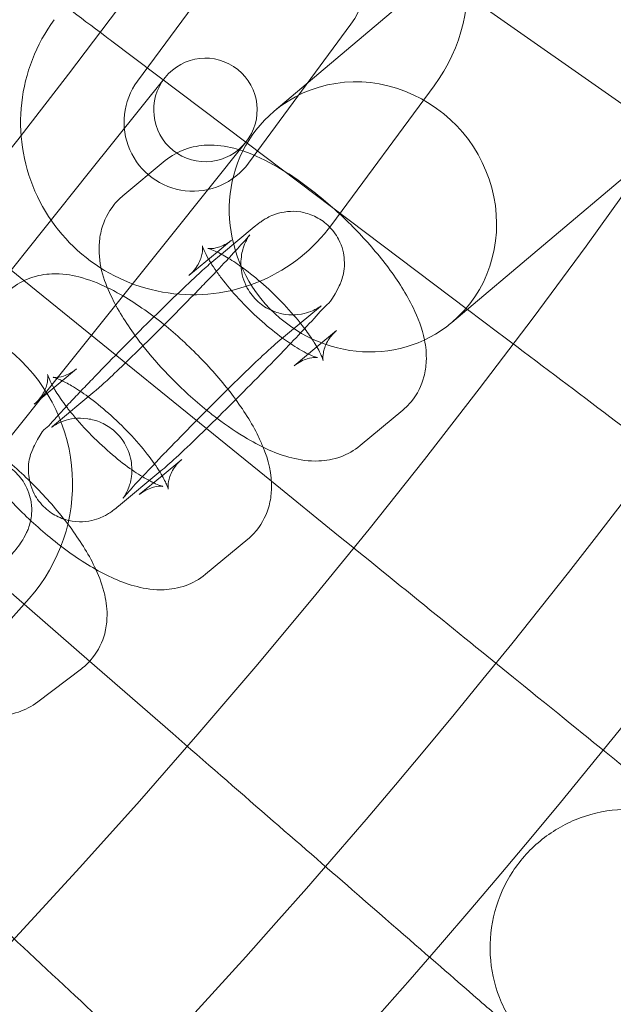
# Model space of a CAD drawing. Units: millimetres. Extents: x 16015 to 21759, y 9904 to 17404.
# Drawn here: x 20605 to 20640, y 13355 to 13412 of the extents above; entities that cross this region are included whole.
import ezdxf

# ---------------------------------------------------------------- set-up
doc = ezdxf.new("R2010")
doc.units = ezdxf.units.MM
doc.header["$MEASUREMENT"] = 0

# ---------------------------------------------------------------- blocks, each defined once
blk = doc.blocks.new('A$C44037128')
at = {"color": 0, "linetype": 'Continuous', "lineweight": 0}
for p, q in [((20620.135, 13406.682), (20851.817, 13601.993)), ((20630.448, 13394.449), (20876.64, 13601.993)), ((20612.221, 13408.428), (20618.159, 13416.475)), ((20641.9, 13405.999), (20629.568, 13414.634)), ((20624.596, 13411.725), (20618.658, 13403.678)), ((20618.575, 13404.834), (20610.735, 13410.742)), ((20609.441, 13403.172), (20613.816, 13408.637)), ((20629.423, 13408.162), (20623.486, 13400.116)), ((20618.5, 13404.888), (20614.125, 13399.423)), ((20631.349, 13395.208), (20618.575, 13404.834)), ((20611.369, 13401.786), (20613.829, 13403.829)), ((20603.192, 13395.365), (20609.441, 13403.172)), ((20605.634, 13396.871), (20602.121, 13399.716)), ((20618.99, 13399.985), (20617.085, 13398.402)), ((20607.876, 13391.616), (20614.125, 13399.423)), ((20616.837, 13398.528), (20617.663, 13399.214)), ((20615.203, 13397.171), (20616.837, 13398.528)), ((20617.085, 13398.402), (20616.531, 13397.941)), ((20619.982, 13385.252), (20605.634, 13396.871)), ((20622.825, 13395.37), (20620.365, 13393.326)), ((20633.1, 13393.888), (20631.349, 13395.208)), ((20623.762, 13393.974), (20622.623, 13393.028)), ((20622.623, 13393.028), (20621.303, 13391.931)), ((20607.859, 13391.068), (20608.685, 13391.755)), ((20607.876, 13391.616), (20603.502, 13386.151)), ((20606.226, 13389.711), (20607.859, 13391.068)), ((20607.286, 13388.418), (20609.746, 13390.461)), ((20627.597, 13389.36), (20625.137, 13387.316)), ((20609.44, 13374.815), (20594.183, 13388.078)), ((20614.785, 13386.515), (20613.645, 13385.569)), ((20611.12, 13383.803), (20613.58, 13385.847)), ((20613.645, 13385.569), (20612.325, 13384.471)), ((20623.884, 13382.092), (20619.982, 13385.252)), ((20618.619, 13381.9), (20616.159, 13379.856)), ((20605.93, 13378.456), (20599.287, 13370.981)), ((20614.262, 13370.624), (20609.44, 13374.815)), ((20608.966, 13374.384), (20606.444, 13372.465))]:
    blk.add_line(p, q, dxfattribs=at)
for radius in [392.5, 372.5]:
    blk.add_circle((20290.584, 13651.993), radius, dxfattribs=at)
for centre, radius, start, end in [((20290.584, 13651.993), 448.606, 270, 90), ((20290.584, 13651.993), 440.606, 270, 90), ((20290.584, 13651.993), 440.606, 270, 90), ((20290.584, 13651.993), 430, 270, 90), ((20290.584, 13651.993), 400, 270, 90), ((20290.584, 13651.993), 400, 270, 90), ((20290.584, 13651.993), 392, 270, 90), ((20290.584, 13651.993), 365.5, 270, 352.13735), ((20290.584, 13651.993), 388.5, 315, 329.11137), ((20621.377, 13414.1), 10, 323.5747, 143.5747), ((20621.377, 13414.1), 4, 323.5747, 143.5747), ((20615.439, 13406.053), 10, 143.5747, 323.5747), ((20616.158, 13406.762), 3, 321.3249, 141.3249), ((20615.439, 13406.053), 4, 143.5747, 323.5747), ((20616.158, 13406.762), 3, 141.3249, 321.3249), ((20598.455, 13385.098), 10, 318.3747, 138.3747)]:
    blk.add_arc(centre, radius, start, end, dxfattribs=at)
for start_param, end_param in [(0, 3.141593), (3.141593, 6.230493), (6.230493, 6.283185)]:
    blk.add_ellipse((20625.292, 13400.565), major_axis=(5.156, -6.117), ratio=0.94683, start_param=start_param, end_param=end_param, dxfattribs=at)
for points, knots in [([(20610.735, 13410.742), (20610.596, 13410.847), (20610.456, 13410.952), (20607.422, 13413.239), (20604.548, 13415.404), (20599.164, 13419.461), (20596.706, 13421.313), (20592.698, 13424.333), (20591.126, 13425.518), (20588.98, 13427.136), (20588.319, 13427.634), (20588.019, 13427.859)], [1.035395, 1.035395, 1.035395, 1.035395, 1.087873, 1.087873, 2.175317, 2.175317, 3.264573, 3.264573, 4.270459, 4.270459, 5.149343, 5.149343, 5.149343, 5.149343]), ([(20613.829, 13403.829), (20614.18, 13404.121), (20614.574, 13404.335), (20615.407, 13404.639), (20615.838, 13404.705), (20616.816, 13404.745), (20617.323, 13404.664), (20617.979, 13404.498), (20618.157, 13404.446), (20618.331, 13404.387)], [4.7465385, 4.7465385, 4.7465385, 4.7465385, 4.8648671, 4.8648671, 5.005664, 5.005664, 5.2162767, 5.2162767, 5.2970894, 5.2970894, 5.2970894, 5.2970894]), ([(20618.331, 13404.387), (20619.031, 13404.154), (20619.693, 13403.832), (20621.196, 13402.956), (20622.035, 13402.359), (20623.586, 13401.084), (20624.3, 13400.422), (20625.624, 13399.044), (20626.234, 13398.33), (20627.337, 13396.851), (20627.821, 13396.09), (20628.491, 13394.718), (20628.725, 13394.118), (20628.863, 13393.435)], [5.297089, 5.297089, 5.297089, 5.297089, 5.621159, 5.621159, 6.02874, 6.02874, 6.39253, 6.39253, 6.751872, 6.751872, 7.131068, 7.131068, 7.419991, 7.419991, 7.419991, 7.419991]), ([(20612.533, 13393.094), (20612.418, 13393.24), (20612.305, 13393.387), (20611.629, 13394.294), (20611.144, 13395.055), (20610.314, 13396.756), (20609.94, 13397.673), (20610.015, 13399.239), (20610.055, 13399.54), (20610.269, 13400.331), (20610.508, 13400.843), (20611.021, 13401.468), (20611.189, 13401.636), (20611.369, 13401.786)], [3.536725, 3.536725, 3.536725, 3.536725, 3.61028, 3.61028, 3.989475, 3.989475, 4.43885, 4.43885, 4.537534, 4.537534, 4.685945, 4.685945, 4.746539, 4.746539, 4.746539, 4.746539]), ([(20621.681, 13393.845), (20621.75, 13393.919), (20621.818, 13393.991), (20622.297, 13394.503), (20622.647, 13394.885), (20623.266, 13395.587), (20623.305, 13395.366), (20623.932, 13396.584), (20624.005, 13396.724), (20624.154, 13397.217), (20624.251, 13397.519), (20624.188, 13398.407), (20624.11, 13398.822), (20623.728, 13399.555), (20623.513, 13399.846), (20623.018, 13400.305), (20622.749, 13400.479), (20622.2, 13400.738), (20621.924, 13400.811), (20621.372, 13400.9), (20621.123, 13400.893), (20620.623, 13400.846), (20620.429, 13400.79), (20620.066, 13400.674), (20619.94, 13400.613), (20619.718, 13400.502), (20619.638, 13400.454), (20619.467, 13400.349), (20619.396, 13400.299), (20619.196, 13400.154), (20619.096, 13400.073), (20618.99, 13399.985)], [6.959634, 6.959634, 6.959634, 6.959634, 7.013594, 7.013594, 7.349425, 7.349425, 7.751966, 7.751966, 7.793106, 7.793106, 7.825687, 7.825687, 7.843652, 7.843652, 7.855088, 7.855088, 7.865487, 7.865487, 7.877173, 7.877173, 7.892744, 7.892744, 7.91634, 7.91634, 7.949247, 7.949247, 7.988246, 7.988246, 8.048147, 8.048147, 8.177935, 8.177935, 8.177935, 8.177935]), ([(20617.663, 13399.214), (20617.411, 13399.005), (20617.134, 13398.873), (20616.708, 13398.741), (20616.551, 13398.728), (20616.36, 13398.723), (20616.314, 13398.731), (20616.304, 13398.733), (20616.303, 13398.733), (20616.303, 13398.733)], [4.7465385, 4.7465385, 4.7465385, 4.7465385, 4.8849642, 4.8849642, 5.0156634, 5.0156634, 5.1371495, 5.1371495, 5.153302, 5.153302, 5.153302, 5.153302]), ([(20617.503, 13398.162), (20617.518, 13398.177), (20617.532, 13398.192), (20617.891, 13398.577), (20618.18, 13398.893), (20618.482, 13399.233), (20618.559, 13399.322), (20618.663, 13399.445), (20618.698, 13399.487), (20618.725, 13399.521), (20618.728, 13399.525), (20618.713, 13399.505), (20618.703, 13399.491), (20618.675, 13399.451), (20618.662, 13399.43), (20618.618, 13399.36), (20618.582, 13399.302), (20618.495, 13399.129), (20618.448, 13399.033), (20618.335, 13398.721), (20618.26, 13398.511), (20618.216, 13397.972), (20618.211, 13397.797), (20618.263, 13397.273), (20618.352, 13396.868), (20618.74, 13396.161), (20618.958, 13395.878), (20619.456, 13395.434), (20619.725, 13395.267), (20620.273, 13395.02), (20620.546, 13394.953), (20621.091, 13394.873), (20621.334, 13394.884), (20621.817, 13394.936), (20622, 13394.992), (20622.321, 13395.098), (20622.429, 13395.15), (20622.595, 13395.232), (20622.65, 13395.264), (20622.744, 13395.32), (20622.777, 13395.342), (20622.836, 13395.381), (20622.854, 13395.394), (20622.878, 13395.412), (20622.869, 13395.406), (20622.842, 13395.384), (20622.834, 13395.378), (20622.825, 13395.37)], [7.0133, 7.0133, 7.0133, 7.0133, 7.025887, 7.025887, 7.330177, 7.330177, 7.463581, 7.463581, 7.571669, 7.571669, 7.642776, 7.642776, 7.684796, 7.684796, 7.712333, 7.712333, 7.753672, 7.753672, 7.784693, 7.784693, 7.815561, 7.815561, 7.827193, 7.827193, 7.844399, 7.844399, 7.855689, 7.855689, 7.866105, 7.866105, 7.877934, 7.877934, 7.89383, 7.89383, 7.917834, 7.917834, 7.948641, 7.948641, 7.979271, 7.979271, 8.014959, 8.014959, 8.065425, 8.065425, 8.149649, 8.149649, 8.177935, 8.177935, 8.177935, 8.177935]), ([(20616.342, 13398.117), (20616.231, 13398.311), (20616.145, 13398.482), (20616.024, 13398.758), (20615.994, 13398.858), (20615.981, 13398.909), (20615.99, 13398.888), (20615.998, 13398.736), (20615.999, 13398.619), (20615.938, 13398.279), (20615.87, 13398.05), (20615.608, 13397.581), (20615.419, 13397.35), (20615.203, 13397.171)], [3.8738684, 3.8738684, 3.8738684, 3.8738684, 4.0498302, 4.0498302, 4.236658, 4.236658, 4.3791548, 4.3791548, 4.5016039, 4.5016039, 4.6280322, 4.6280322, 4.7465385, 4.7465385, 4.7465385, 4.7465385]), ([(20616.303, 13398.733), (20616.303, 13398.733), (20616.335, 13398.727), (20616.463, 13398.687), (20616.581, 13398.644), (20616.906, 13398.498), (20617.129, 13398.384), (20617.646, 13398.079), (20617.945, 13397.883), (20618.258, 13397.658)], [5.153302, 5.153302, 5.153302, 5.153302, 5.2700315, 5.2700315, 5.4312138, 5.4312138, 5.6311846, 5.6311846, 5.8499129, 5.8499129, 5.8499129, 5.8499129]), ([(20609.746, 13390.461), (20609.803, 13390.509), (20609.904, 13390.596), (20610.22, 13390.879), (20610.469, 13391.108), (20611.095, 13391.698), (20611.488, 13392.074), (20612.361, 13392.923), (20612.845, 13393.399), (20613.468, 13394.019), (20613.594, 13394.144), (20613.848, 13394.399), (20613.977, 13394.527), (20614.234, 13394.786), (20614.363, 13394.915), (20614.617, 13395.173), (20614.744, 13395.301), (20614.995, 13395.556), (20615.12, 13395.683), (20615.369, 13395.937), (20615.493, 13396.064), (20615.738, 13396.316), (20615.859, 13396.44), (20616.095, 13396.684), (20616.211, 13396.804), (20616.758, 13397.372), (20617.158, 13397.793), (20617.503, 13398.162)], [5.036342, 5.036342, 5.036342, 5.036342, 5.210652, 5.210652, 5.470491, 5.470491, 5.770499, 5.770499, 6.082255, 6.082255, 6.160533, 6.160533, 6.239814, 6.239814, 6.31909, 6.31909, 6.397357, 6.397357, 6.475668, 6.475668, 6.555015, 6.555015, 6.63439, 6.63439, 6.712778, 6.712778, 7.0133, 7.0133, 7.0133, 7.0133]), ([(20616.794, 13397.412), (20616.671, 13397.588), (20616.56, 13397.757), (20616.42, 13397.985), (20616.38, 13398.052), (20616.342, 13398.117)], [3.6821625, 3.6821625, 3.6821625, 3.6821625, 3.8151508, 3.8151508, 3.8738684, 3.8738684, 3.8738684, 3.8738684]), ([(20616.475, 13397.895), (20616.236, 13397.693), (20615.971, 13397.456), (20615.265, 13396.803), (20614.804, 13396.365), (20613.814, 13395.409), (20613.295, 13394.9), (20612.226, 13393.84), (20611.678, 13393.291), (20610.602, 13392.2), (20610.074, 13391.659), (20609.351, 13390.91), (20609.127, 13390.677), (20608.914, 13390.453)], [1.917354, 1.917354, 1.917354, 1.917354, 2.208909, 2.208909, 2.565924, 2.565924, 2.895745, 2.895745, 3.220896, 3.220896, 3.545401, 3.545401, 3.697888, 3.697888, 3.697888, 3.697888]), ([(20618.258, 13397.658), (20618.286, 13397.638), (20618.313, 13397.618), (20618.723, 13397.318), (20619.123, 13396.996), (20619.932, 13396.283), (20620.341, 13395.888), (20621.104, 13395.083), (20621.459, 13394.672), (20621.977, 13394.009), (20622.165, 13393.748), (20622.327, 13393.505)], [5.849913, 5.849913, 5.849913, 5.849913, 5.86925, 5.86925, 6.134331, 6.134331, 6.412547, 6.412547, 6.691201, 6.691201, 6.882127, 6.882127, 6.882127, 6.882127]), ([(20604.851, 13396.37), (20605.202, 13396.661), (20605.596, 13396.876), (20606.429, 13397.18), (20606.861, 13397.246), (20607.838, 13397.286), (20608.345, 13397.205), (20609.405, 13396.937), (20609.946, 13396.723), (20610.483, 13396.464)], [4.7465385, 4.7465385, 4.7465385, 4.7465385, 4.8648671, 4.8648671, 5.005664, 5.005664, 5.2162767, 5.2162767, 5.4759909, 5.4759909, 5.4759909, 5.4759909]), ([(20621.09, 13393.222), (20620.939, 13393.323), (20620.783, 13393.432), (20620.243, 13393.827), (20619.843, 13394.149), (20619.034, 13394.862), (20618.625, 13395.257), (20617.862, 13396.062), (20617.507, 13396.473), (20617.053, 13397.053), (20616.918, 13397.236), (20616.794, 13397.412)], [2.617449, 2.617449, 2.617449, 2.617449, 2.727657, 2.727657, 2.992739, 2.992739, 3.270954, 3.270954, 3.549608, 3.549608, 3.682162, 3.682162, 3.682162, 3.682162]), ([(20610.483, 13396.464), (20610.784, 13396.319), (20611.083, 13396.158), (20612.218, 13395.497), (20613.057, 13394.9), (20614.608, 13393.625), (20615.322, 13392.963), (20616.646, 13391.585), (20617.256, 13390.871), (20618.359, 13389.392), (20618.843, 13388.63), (20619.325, 13387.644), (20619.419, 13387.435), (20619.504, 13387.222)], [5.475991, 5.475991, 5.475991, 5.475991, 5.621159, 5.621159, 6.02874, 6.02874, 6.39253, 6.39253, 6.751872, 6.751872, 7.131068, 7.131068, 7.23222, 7.23222, 7.23222, 7.23222]), ([(20616.159, 13379.856), (20615.808, 13379.565), (20615.414, 13379.351), (20614.581, 13379.046), (20614.149, 13378.98), (20613.172, 13378.94), (20612.665, 13379.021), (20611.278, 13379.371), (20610.461, 13379.757), (20608.792, 13380.729), (20607.953, 13381.326), (20606.402, 13382.601), (20605.688, 13383.263), (20604.364, 13384.641), (20603.754, 13385.355), (20602.651, 13386.835), (20602.167, 13387.596), (20601.336, 13389.297), (20600.962, 13390.213), (20601.037, 13391.779), (20601.078, 13392.081), (20601.291, 13392.871), (20601.53, 13393.383), (20602.044, 13394.008), (20602.211, 13394.177), (20602.391, 13394.326)], [1.604946, 1.604946, 1.604946, 1.604946, 1.723274, 1.723274, 1.864071, 1.864071, 2.074684, 2.074684, 2.479566, 2.479566, 2.887147, 2.887147, 3.250937, 3.250937, 3.61028, 3.61028, 3.989475, 3.989475, 4.43885, 4.43885, 4.537534, 4.537534, 4.685945, 4.685945, 4.746539, 4.746539, 4.746539, 4.746539]), ([(20613.58, 13385.847), (20613.837, 13386.06), (20614.115, 13386.309), (20614.846, 13386.984), (20615.307, 13387.422), (20616.296, 13388.379), (20616.816, 13388.888), (20617.884, 13389.947), (20618.433, 13390.497), (20619.509, 13391.588), (20620.037, 13392.128), (20620.943, 13393.067), (20621.331, 13393.474), (20621.681, 13393.845)], [5.036342, 5.036342, 5.036342, 5.036342, 5.350501, 5.350501, 5.707516, 5.707516, 6.037337, 6.037337, 6.362488, 6.362488, 6.686993, 6.686993, 6.959634, 6.959634, 6.959634, 6.959634]), ([(20622.327, 13393.505), (20622.39, 13393.41), (20622.449, 13393.318), (20622.674, 13392.952), (20622.801, 13392.707), (20622.941, 13392.387), (20622.972, 13392.287), (20622.981, 13392.253), (20622.981, 13392.25), (20622.981, 13392.25)], [6.8821275, 6.8821275, 6.8821275, 6.8821275, 6.9567434, 6.9567434, 7.1914229, 7.1914229, 7.3782507, 7.3782507, 7.4130687, 7.4130687, 7.4130687, 7.4130687]), ([(20622.981, 13392.25), (20622.981, 13392.25), (20622.975, 13392.277), (20622.967, 13392.409), (20622.966, 13392.526), (20623.028, 13392.866), (20623.096, 13393.096), (20623.358, 13393.564), (20623.547, 13393.795), (20623.762, 13393.974)], [7.4130687, 7.4130687, 7.4130687, 7.4130687, 7.5207475, 7.5207475, 7.6431965, 7.6431965, 7.7696248, 7.7696248, 7.8881312, 7.8881312, 7.8881312, 7.8881312]), ([(20628.863, 13393.435), (20628.939, 13393.055), (20628.986, 13392.647), (20628.951, 13391.906), (20628.91, 13391.605), (20628.697, 13390.814), (20628.457, 13390.302), (20627.944, 13389.677), (20627.777, 13389.509), (20627.597, 13389.36)], [7.4199907, 7.4199907, 7.4199907, 7.4199907, 7.5804431, 7.5804431, 7.6791268, 7.6791268, 7.8275378, 7.8275378, 7.8881312, 7.8881312, 7.8881312, 7.8881312]), ([(20652.84, 13379.014), (20652.362, 13379.374), (20651.346, 13380.139), (20648.333, 13382.41), (20646.4, 13383.866), (20642.519, 13386.791), (20640.767, 13388.111), (20637.04, 13390.92), (20635.082, 13392.395), (20633.1, 13393.888)], [0.001699, 0.001699, 0.001699, 0.001699, 1.076431, 1.076431, 2.122112, 2.122112, 2.85716, 2.85716, 3.602623, 3.602623, 3.602623, 3.602623]), ([(20620.365, 13393.326), (20620.308, 13393.278), (20620.207, 13393.191), (20619.891, 13392.909), (20619.642, 13392.68), (20619.015, 13392.09), (20618.623, 13391.714), (20617.749, 13390.865), (20617.266, 13390.389), (20616.643, 13389.769), (20616.517, 13389.643), (20616.262, 13389.389), (20616.134, 13389.26), (20615.877, 13389.002), (20615.748, 13388.872), (20615.493, 13388.615), (20615.367, 13388.487), (20615.116, 13388.232), (20614.991, 13388.105), (20614.742, 13387.851), (20614.618, 13387.724), (20614.373, 13387.472), (20614.252, 13387.348), (20614.016, 13387.104), (20613.9, 13386.984), (20613.335, 13386.397), (20612.92, 13385.96), (20612.22, 13385.211), (20611.931, 13384.895), (20611.629, 13384.555), (20611.552, 13384.466), (20611.448, 13384.343), (20611.413, 13384.301), (20611.386, 13384.267), (20611.383, 13384.262), (20611.398, 13384.283), (20611.408, 13384.297), (20611.436, 13384.337), (20611.449, 13384.358), (20611.493, 13384.428), (20611.528, 13384.485), (20611.616, 13384.658), (20611.663, 13384.754), (20611.776, 13385.067), (20611.851, 13385.277), (20611.895, 13385.816), (20611.899, 13385.991), (20611.848, 13386.514), (20611.759, 13386.919), (20611.371, 13387.627), (20611.152, 13387.909), (20610.655, 13388.354), (20610.386, 13388.521), (20609.838, 13388.768), (20609.565, 13388.835), (20609.019, 13388.914), (20608.777, 13388.904), (20608.294, 13388.852), (20608.11, 13388.796), (20607.79, 13388.69), (20607.682, 13388.638), (20607.516, 13388.556), (20607.461, 13388.524), (20607.367, 13388.468), (20607.334, 13388.446), (20607.275, 13388.406), (20607.257, 13388.393), (20607.243, 13388.383), (20607.241, 13388.381), (20607.241, 13388.381)], [1.89475, 1.89475, 1.89475, 1.89475, 2.06906, 2.06906, 2.328899, 2.328899, 2.628907, 2.628907, 2.940662, 2.940662, 3.018941, 3.018941, 3.098221, 3.098221, 3.177497, 3.177497, 3.255765, 3.255765, 3.334075, 3.334075, 3.413422, 3.413422, 3.492798, 3.492798, 3.571185, 3.571185, 3.884294, 3.884294, 4.188585, 4.188585, 4.321988, 4.321988, 4.430076, 4.430076, 4.501183, 4.501183, 4.543203, 4.543203, 4.57074, 4.57074, 4.612079, 4.612079, 4.6431, 4.6431, 4.673969, 4.673969, 4.6856, 4.6856, 4.702807, 4.702807, 4.714096, 4.714096, 4.724513, 4.724513, 4.736341, 4.736341, 4.752237, 4.752237, 4.776241, 4.776241, 4.807048, 4.807048, 4.837678, 4.837678, 4.873366, 4.873366, 4.923832, 4.923832, 4.952916, 4.952916, 4.952916, 4.952916]), ([(20616.824, 13388.897), (20616.585, 13389.078), (20616.347, 13389.265), (20615.379, 13390.061), (20614.666, 13390.723), (20613.476, 13391.961), (20612.983, 13392.524), (20612.533, 13393.094)], [2.7698489, 2.7698489, 2.7698489, 2.7698489, 2.8871471, 2.8871471, 3.250937, 3.250937, 3.536725, 3.536725, 3.536725, 3.536725]), ([(20622.129, 13392.617), (20621.971, 13392.693), (20621.789, 13392.79), (20621.432, 13393), (20621.264, 13393.105), (20621.09, 13393.222)], [2.3287923, 2.3287923, 2.3287923, 2.3287923, 2.4895919, 2.4895919, 2.6174489, 2.6174489, 2.6174489, 2.6174489]), ([(20621.303, 13391.931), (20621.554, 13392.14), (20621.832, 13392.272), (20622.258, 13392.404), (20622.415, 13392.417), (20622.606, 13392.422), (20622.652, 13392.414), (20622.671, 13392.411), (20622.639, 13392.416), (20622.503, 13392.458), (20622.385, 13392.501), (20622.205, 13392.582), (20622.168, 13392.599), (20622.129, 13392.617)], [1.6049459, 1.6049459, 1.6049459, 1.6049459, 1.7433715, 1.7433715, 1.8740708, 1.8740708, 1.9955568, 1.9955568, 2.1284388, 2.1284388, 2.2896211, 2.2896211, 2.3287923, 2.3287923, 2.3287923, 2.3287923]), ([(20608.685, 13391.755), (20608.433, 13391.546), (20608.156, 13391.413), (20607.73, 13391.282), (20607.573, 13391.268), (20607.382, 13391.264), (20607.336, 13391.272), (20607.326, 13391.273), (20607.325, 13391.273), (20607.325, 13391.273)], [4.7465385, 4.7465385, 4.7465385, 4.7465385, 4.8849642, 4.8849642, 5.0156634, 5.0156634, 5.1371495, 5.1371495, 5.153302, 5.153302, 5.153302, 5.153302]), ([(20607.365, 13390.658), (20607.253, 13390.852), (20607.167, 13391.023), (20607.046, 13391.298), (20607.016, 13391.399), (20607.003, 13391.449), (20607.012, 13391.429), (20607.02, 13391.276), (20607.022, 13391.159), (20606.96, 13390.819), (20606.892, 13390.59), (20606.63, 13390.122), (20606.441, 13389.89), (20606.226, 13389.711)], [3.8738684, 3.8738684, 3.8738684, 3.8738684, 4.0498302, 4.0498302, 4.236658, 4.236658, 4.3791548, 4.3791548, 4.5016039, 4.5016039, 4.6280322, 4.6280322, 4.7465385, 4.7465385, 4.7465385, 4.7465385]), ([(20607.325, 13391.273), (20607.325, 13391.273), (20607.357, 13391.267), (20607.485, 13391.228), (20607.603, 13391.185), (20607.928, 13391.039), (20608.151, 13390.924), (20608.691, 13390.606), (20609.018, 13390.39), (20609.36, 13390.141)], [5.153302, 5.153302, 5.153302, 5.153302, 5.2700315, 5.2700315, 5.4312138, 5.4312138, 5.6311846, 5.6311846, 5.868388, 5.868388, 5.868388, 5.868388]), ([(20608.089, 13389.579), (20607.853, 13389.891), (20607.649, 13390.189), (20607.442, 13390.525), (20607.402, 13390.593), (20607.365, 13390.658)], [3.5905227, 3.5905227, 3.5905227, 3.5905227, 3.8151508, 3.8151508, 3.8738684, 3.8738684, 3.8738684, 3.8738684]), ([(20608.914, 13390.453), (20608.67, 13390.198), (20608.44, 13389.954), (20607.814, 13389.285), (20607.464, 13388.903), (20606.845, 13388.201), (20606.806, 13388.422), (20606.179, 13387.204), (20606.106, 13387.064), (20605.957, 13386.571), (20605.86, 13386.269), (20605.923, 13385.381), (20606, 13384.966), (20606.383, 13384.233), (20606.597, 13383.942), (20607.093, 13383.483), (20607.361, 13383.309), (20607.911, 13383.05), (20608.187, 13382.976), (20608.739, 13382.888), (20608.988, 13382.895), (20609.488, 13382.942), (20609.682, 13382.998), (20610.045, 13383.114), (20610.171, 13383.175), (20610.393, 13383.285), (20610.473, 13383.333), (20610.644, 13383.439), (20610.714, 13383.489), (20610.915, 13383.634), (20611.014, 13383.715), (20611.12, 13383.803)], [3.697888, 3.697888, 3.697888, 3.697888, 3.872001, 3.872001, 4.207832, 4.207832, 4.610374, 4.610374, 4.651513, 4.651513, 4.684095, 4.684095, 4.70206, 4.70206, 4.713495, 4.713495, 4.723894, 4.723894, 4.735581, 4.735581, 4.751151, 4.751151, 4.774747, 4.774747, 4.807655, 4.807655, 4.846654, 4.846654, 4.906555, 4.906555, 5.036342, 5.036342, 5.036342, 5.036342]), ([(20609.36, 13390.141), (20609.361, 13390.14), (20609.362, 13390.139), (20609.745, 13389.859), (20610.145, 13389.537), (20610.954, 13388.823), (20611.363, 13388.429), (20612.126, 13387.623), (20612.481, 13387.213), (20613.075, 13386.452), (20613.321, 13386.101), (20613.513, 13385.791)], [5.868388, 5.868388, 5.868388, 5.868388, 5.86925, 5.86925, 6.134331, 6.134331, 6.412547, 6.412547, 6.691201, 6.691201, 6.951096, 6.951096, 6.951096, 6.951096]), ([(20612.903, 13385.284), (20612.811, 13385.333), (20612.714, 13385.388), (20612.318, 13385.621), (20611.99, 13385.837), (20611.265, 13386.368), (20610.865, 13386.689), (20610.056, 13387.403), (20609.647, 13387.798), (20608.884, 13388.603), (20608.529, 13389.014), (20608.177, 13389.465), (20608.132, 13389.522), (20608.089, 13389.579)], [2.40741, 2.40741, 2.40741, 2.40741, 2.489592, 2.489592, 2.727657, 2.727657, 2.992739, 2.992739, 3.270954, 3.270954, 3.549608, 3.549608, 3.590523, 3.590523, 3.590523, 3.590523]), ([(20625.137, 13387.316), (20624.786, 13387.024), (20624.392, 13386.81), (20623.559, 13386.506), (20623.127, 13386.44), (20622.15, 13386.4), (20621.643, 13386.481), (20620.256, 13386.831), (20619.439, 13387.216), (20618.011, 13388.048), (20617.414, 13388.451), (20616.824, 13388.897)], [1.604946, 1.604946, 1.604946, 1.604946, 1.723274, 1.723274, 1.864071, 1.864071, 2.074684, 2.074684, 2.479566, 2.479566, 2.769849, 2.769849, 2.769849, 2.769849]), ([(20601.693, 13388.572), (20601.837, 13388.489), (20601.982, 13388.403), (20602.941, 13387.814), (20603.757, 13387.214), (20605.276, 13385.937), (20605.979, 13385.273), (20607.282, 13383.895), (20607.881, 13383.182), (20608.962, 13381.701), (20609.435, 13380.939), (20609.799, 13380.148), (20609.8, 13380.145), (20609.802, 13380.143)], [5.606037, 5.606037, 5.606037, 5.606037, 5.676582, 5.676582, 6.073942, 6.073942, 6.435509, 6.435509, 6.795359, 6.795359, 7.179101, 7.179101, 7.180457, 7.180457, 7.180457, 7.180457]), ([(20607.241, 13388.381), (20607.241, 13388.381), (20607.249, 13388.387), (20607.269, 13388.403), (20607.277, 13388.41), (20607.286, 13388.418)], [4.95291566, 4.95291566, 4.95291566, 4.95291566, 5.00805611, 5.00805611, 5.03634216, 5.03634216, 5.03634216, 5.03634216]), ([(20619.504, 13387.222), (20619.799, 13386.488), (20620.034, 13385.724), (20619.973, 13384.447), (20619.932, 13384.145), (20619.719, 13383.355), (20619.48, 13382.843), (20618.966, 13382.218), (20618.799, 13382.049), (20618.619, 13381.9)], [7.2322202, 7.2322202, 7.2322202, 7.2322202, 7.5804431, 7.5804431, 7.6791268, 7.6791268, 7.8275378, 7.8275378, 7.8881312, 7.8881312, 7.8881312, 7.8881312]), ([(20603.337, 13379.221), (20603.541, 13379.44), (20603.734, 13379.65), (20604.33, 13380.306), (20604.676, 13380.7), (20605.159, 13381.285), (20605.317, 13381.479), (20605.586, 13381.888), (20605.671, 13382.013), (20605.855, 13382.414), (20605.937, 13382.59), (20606.063, 13383.172), (20606.128, 13383.508), (20605.997, 13384.357), (20605.884, 13384.749), (20605.478, 13385.42), (20605.248, 13385.691), (20604.736, 13386.115), (20604.462, 13386.271), (20603.905, 13386.498), (20603.63, 13386.556), (20603.082, 13386.617), (20602.841, 13386.599), (20602.37, 13386.535), (20602.189, 13386.478), (20601.863, 13386.365), (20601.743, 13386.307), (20601.508, 13386.189), (20601.415, 13386.132), (20601.168, 13385.977), (20601.053, 13385.892), (20600.937, 13385.803)], [6.888162, 6.888162, 6.888162, 6.888162, 7.038653, 7.038653, 7.383628, 7.383628, 7.62823, 7.62823, 7.727477, 7.727477, 7.781309, 7.781309, 7.819698, 7.819698, 7.842315, 7.842315, 7.85817, 7.85817, 7.873217, 7.873217, 7.890651, 7.890651, 7.91429, 7.91429, 7.948525, 7.948525, 7.991988, 7.991988, 8.051956, 8.051956, 8.173194, 8.173194, 8.173194, 8.173194]), ([(20614.003, 13384.791), (20614.003, 13384.791), (20613.997, 13384.817), (20613.99, 13384.95), (20613.988, 13385.067), (20614.05, 13385.407), (20614.118, 13385.636), (20614.38, 13386.104), (20614.569, 13386.336), (20614.785, 13386.515)], [7.4130687, 7.4130687, 7.4130687, 7.4130687, 7.5207475, 7.5207475, 7.6431965, 7.6431965, 7.7696248, 7.7696248, 7.8881312, 7.8881312, 7.8881312, 7.8881312]), ([(20613.513, 13385.791), (20613.517, 13385.784), (20613.521, 13385.777), (20613.697, 13385.492), (20613.823, 13385.248), (20613.964, 13384.928), (20613.994, 13384.827), (20614.003, 13384.794), (20614.003, 13384.791), (20614.003, 13384.791)], [6.9510962, 6.9510962, 6.9510962, 6.9510962, 6.9567434, 6.9567434, 7.1914229, 7.1914229, 7.3782507, 7.3782507, 7.4130687, 7.4130687, 7.4130687, 7.4130687]), ([(20612.325, 13384.471), (20612.577, 13384.68), (20612.854, 13384.813), (20613.28, 13384.944), (20613.437, 13384.958), (20613.628, 13384.962), (20613.674, 13384.955), (20613.693, 13384.952), (20613.661, 13384.957), (20613.525, 13384.999), (20613.407, 13385.042), (20613.227, 13385.123), (20613.19, 13385.14), (20613.151, 13385.158)], [1.6049459, 1.6049459, 1.6049459, 1.6049459, 1.7433715, 1.7433715, 1.8740708, 1.8740708, 1.9955568, 1.9955568, 2.1284388, 2.1284388, 2.2896211, 2.2896211, 2.3287923, 2.3287923, 2.3287923, 2.3287923]), ([(20643.092, 13366.537), (20642.628, 13366.914), (20641.638, 13367.715), (20638.707, 13370.089), (20636.826, 13371.612), (20633.049, 13374.67), (20631.344, 13376.051), (20627.718, 13378.987), (20625.812, 13380.531), (20623.884, 13382.092)], [0.001699, 0.001699, 0.001699, 0.001699, 1.076431, 1.076431, 2.122112, 2.122112, 2.85716, 2.85716, 3.602623, 3.602623, 3.602623, 3.602623]), ([(20609.802, 13380.143), (20610.018, 13379.673), (20610.197, 13379.193), (20610.411, 13378.253), (20610.472, 13377.81), (20610.437, 13377.027), (20610.398, 13376.729), (20610.19, 13375.946), (20609.956, 13375.438), (20609.412, 13374.768), (20609.197, 13374.56), (20608.966, 13374.384)], [7.180457, 7.180457, 7.180457, 7.180457, 7.4090572, 7.4090572, 7.585103, 7.585103, 7.6818601, 7.6818601, 7.8277063, 7.8277063, 7.9028401, 7.9028401, 7.9028401, 7.9028401]), ([(20606.444, 13372.465), (20606.083, 13372.19), (20605.687, 13371.997), (20604.849, 13371.726), (20604.418, 13371.676), (20603.423, 13371.668), (20602.904, 13371.768), (20601.464, 13372.178), (20600.6, 13372.611), (20599.248, 13373.443), (20598.779, 13373.764), (20598.312, 13374.113)], [1.619655, 1.619655, 1.619655, 1.619655, 1.737316, 1.737316, 1.88116, 1.88116, 2.103896, 2.103896, 2.534989, 2.534989, 2.763945, 2.763945, 2.763945, 2.763945]), ([(20632.915, 13354.409), (20632.464, 13354.801), (20631.503, 13355.636), (20628.657, 13358.111), (20626.83, 13359.699), (20623.162, 13362.887), (20621.506, 13364.326), (20617.985, 13367.388), (20616.134, 13368.997), (20614.262, 13370.624)], [0.001699, 0.001699, 0.001699, 0.001699, 1.076431, 1.076431, 2.122112, 2.122112, 2.85716, 2.85716, 3.602623, 3.602623, 3.602623, 3.602623]), ([(20645.202, 13364.829), (20644.5, 13365.312), (20643.711, 13365.686), (20642.083, 13366.158), (20641.224, 13366.264), (20639.537, 13366.204), (20638.688, 13366.036), (20637.104, 13365.452), (20636.35, 13365.027), (20635.028, 13363.977), (20634.444, 13363.338), (20633.517, 13361.927), (20633.162, 13361.137), (20632.723, 13359.507), (20632.632, 13358.647), (20632.724, 13356.961), (20632.907, 13356.115), (20633.522, 13354.542), (20633.96, 13353.796), (20634.645, 13352.966), (20634.801, 13352.793), (20634.964, 13352.628)], [0, 0, 0, 0, 2.554678, 2.554678, 5.086757, 5.086757, 7.619237, 7.619237, 10.15171, 10.15171, 12.684184, 12.684184, 15.216657, 15.216657, 17.74913, 17.74913, 20.281603, 20.281603, 22.814076, 22.814076, 23.510617, 23.510617, 23.510617, 23.510617]), ([(20622.321, 13342.643), (20621.884, 13343.051), (20620.953, 13343.919), (20618.194, 13346.491), (20616.424, 13348.142), (20612.87, 13351.457), (20611.265, 13352.953), (20607.853, 13356.135), (20606.059, 13357.807), (20604.245, 13359.499)], [0.001699, 0.001699, 0.001699, 0.001699, 1.076431, 1.076431, 2.122112, 2.122112, 2.85716, 2.85716, 3.602623, 3.602623, 3.602623, 3.602623])]:
    blk.add_open_spline(points, degree=3, knots=knots, dxfattribs=at)
for points in [[(20616.531, 13397.941), (20616.512, 13397.926), (20616.494, 13397.91), (20616.475, 13397.895)], [(20613.151, 13385.158), (20613.074, 13385.195), (20612.991, 13385.237), (20612.903, 13385.284)]]:
    blk.add_open_spline(points, degree=3, dxfattribs=at)

msp = doc.modelspace()

# ---------------------------------------------------------------- block references
msp.add_blockref('A$C44037128', (0, 0))

doc.saveas('drawing.dxf')
